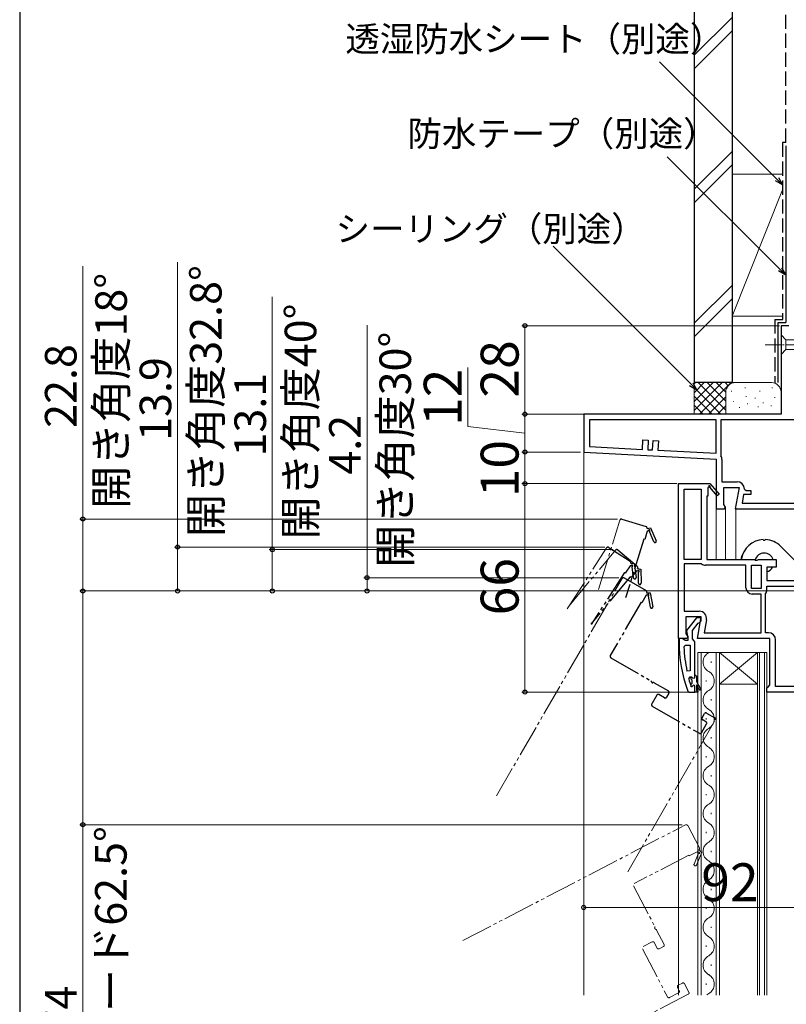
# Model space of a CAD drawing. Extents: x 0 to 1050, y 0 to 1573.
# Drawn here: x 0 to 243, y 943 to 1255 of the extents above; entities that cross this region are included whole.
import ezdxf

# ---------------------------------------------------------------- set-up
doc = ezdxf.new("R2010")
doc.units = 0
for name, pattern in [('YCENTER_1', [13, 10, -1, 1, -1]), ('YDIVIDE_1', [15, 10, -1, 1, -1, 1, -1]), ('YHIDDEN_1', [4, 3, -1])]:
    doc.linetypes.add(name, pattern=pattern)
for name, color, linetype, lineweight in [('YKK_11', 7, 'CONTINUOUS', 30), ('YKK_12', 2, 'CONTINUOUS', 13), ('YKK_13', 4, 'CONTINUOUS', 30), ('YKK_D', 6, 'CONTINUOUS', 13), ('YSS_K', 3, 'CONTINUOUS', 13), ('YSS_KE', 3, 'CONTINUOUS', 30)]:
    doc.layers.add(name, color=color, linetype=linetype, lineweight=lineweight)
doc.styles.add('text-b', font='txt.shx', dxfattribs={"bigfont": 'extfont2.shx'})

msp = doc.modelspace()

# ---------------------------------------------------------------- linework, layer by layer
at = {"layer": 'YKK_11', "linetype": 'ByBlock', "lineweight": -2, "ltscale": 0.5}
for p, q in [((243.62, 1158), (241.12, 1158)), ((241.12, 1158), (241.12, 1130)), ((241.12, 1130), (178.62, 1130)), ((178.62, 1130), (178.62, 1118)), ((220.62, 1128.2), (180.42, 1128.2)), ((180.42, 1128.2), (180.42, 1119.71)), ((220.62, 1117.6), (220.62, 1128.2)), ((260.62, 1128.2), (222.02, 1128.2)), ((222.02, 1128.2), (222.02, 1117.01)), ((180.42, 1119.71), (197.24, 1118.83)), ((197.24, 1118.83), (197.39, 1121.82)), ((197.39, 1121.82), (199.09, 1121.73)), ((199.09, 1121.73), (198.93, 1118.74)), ((200.43, 1118.66), (200.59, 1121.66)), ((200.59, 1121.66), (202.29, 1121.57)), ((202.29, 1121.57), (202.13, 1118.57)), ((178.62, 1118), (220.62, 1115.8)), ((198.93, 1118.74), (200.43, 1118.66)), ((202.13, 1118.57), (220.62, 1117.6)), ((222.02, 1117.01), (222.09, 1116.75)), ((220.62, 1115.8), (220.62, 1100)), ((222.42, 1115.6), (222.42, 1108.6)), ((222.42, 1108.6), (227.23, 1108.6)), ((223.02, 1101.44), (223.02, 1106.8)), ((223.02, 1106.8), (227.83, 1106.8)), ((227.83, 1106.8), (226.63, 1100)), ((229.27, 1104.6), (228.77, 1101.8)), ((231.53, 1104.6), (229.27, 1104.6)), ((229.53, 1106.3), (230.03, 1105.8)), ((230.03, 1105.8), (231.53, 1105.8)), ((231.53, 1105.8), (231.53, 1104.6)), ((223.56, 1100.58), (223.02, 1101.44)), ((228.77, 1101.8), (260.62, 1101.8)), ((220.62, 1100), (223.24, 1100)), ((223.24, 1100), (223.56, 1100.58)), ((226.63, 1100), (260.62, 1100))]:
    msp.add_line(p, q, dxfattribs=at)
at = {"layer": 'YKK_11', "linetype": 'ByBlock', "lineweight": -2, "ltscale": 1.5}
for p, q in [((208.62, 1059), (208.62, 1108)), ((208.62, 1108), (218.48, 1108)), ((218.22, 1106.93), (217.92, 1106.75)), ((218.48, 1108), (218.62, 1108.08)), ((218.62, 1108.08), (221.52, 1104.66)), ((210.42, 1084), (210.42, 1106.2)), ((210.42, 1106.2), (215.82, 1106.2)), ((215.82, 1106.2), (215.82, 1084)), ((217.92, 1104), (217.62, 1104)), ((217.62, 1104), (217.62, 1084)), ((217.92, 1106.75), (217.92, 1104)), ((220.91, 1104.14), (218.6, 1106.86)), ((221.52, 1104.66), (220.91, 1104.14)), ((215.82, 1084), (210.42, 1084)), ((215.82, 1082.6), (210.42, 1082.6)), ((210.42, 1082.6), (210.42, 1067.6)), ((215.98, 1082.55), (215.82, 1082.6)), ((230.02, 1082.2), (217.2, 1082.2)), ((217.62, 1084), (232.69, 1084)), ((230.02, 1075), (230.02, 1082.2)), ((231.82, 1074.8), (231.82, 1082.2)), ((231.82, 1082.2), (234.82, 1082.2)), ((232.69, 1084), (233.08, 1083.81)), ((233.08, 1083.81), (233.55, 1083.81)), ((233.55, 1083.81), (233.94, 1084)), ((233.94, 1084), (239.62, 1084)), ((234.82, 1082.2), (234.82, 1074.8)), ((239.62, 1084), (239.62, 1081.5)), ((239.62, 1081.5), (236.62, 1081.5)), ((236.62, 1081.5), (236.62, 1077.3)), ((236.62, 1077.3), (254.82, 1077.3)), ((234.82, 1074.8), (231.82, 1074.8)), ((234.82, 1073), (232.02, 1073)), ((234.82, 1060.8), (234.82, 1073)), ((236.22, 1073), (236.25, 1073.11)), ((236.22, 1060.8), (236.22, 1073)), ((236.62, 1075.5), (254.82, 1075.5)), ((236.62, 1074.33), (236.62, 1075.5)), ((210.42, 1067.6), (215.23, 1067.6)), ((215.83, 1065.8), (211.02, 1065.8)), ((211.02, 1065.8), (211.02, 1060.44)), ((214.63, 1059), (215.83, 1065.8)), ((217.49, 1064.9), (216.77, 1060.8)), ((211.02, 1060.44), (211.56, 1059.58)), ((216.77, 1060.8), (234.82, 1060.8)), ((237.12, 1060.8), (236.22, 1060.8)), ((211.24, 1059), (208.62, 1059)), ((211.56, 1059.58), (211.24, 1059)), ((237.62, 1059), (214.63, 1059)), ((237.62, 1044.3), (237.62, 1059)), ((239.42, 1043.8), (239.42, 1058.5)), ((236.62, 1043.3), (237.12, 1043.8)), ((236.62, 1042), (236.62, 1043.3)), ((256.62, 1042), (236.62, 1042)), ((237.12, 1043.8), (237.62, 1044.3)), ((254.82, 1043.8), (239.42, 1043.8))]:
    msp.add_line(p, q, dxfattribs=at)
at = {"layer": 'YKK_11', "linetype": 'ByBlock', "lineweight": -2}
for p, q in [((214.34, 1065.5), (211.23, 1061.52)), ((213.11, 1061.5), (214.91, 1063.8)), ((215.81, 1065.5), (214.34, 1065.5)), ((214.91, 1063.8), (215.31, 1064)), ((215.31, 1064), (215.81, 1064.5)), ((215.81, 1064.5), (215.81, 1065.5)), ((211.23, 1061.52), (211.41, 1060.1)), ((213.11, 1058.8), (213.11, 1061.5)), ((209.86, 1059), (208.81, 1059)), ((208.81, 1059), (208.81, 1058)), ((210.34, 1058.65), (209.86, 1059)), ((210.81, 1058.3), (210.34, 1058.65)), ((211.61, 1058.3), (210.81, 1058.3)), ((211.41, 1060.1), (211.61, 1059.7)), ((211.61, 1059.7), (211.61, 1058.3)), ((213.46, 1058.32), (213.11, 1058.8)), ((213.81, 1057.85), (213.46, 1058.32)), ((213.81, 1047.3), (213.81, 1057.85)), ((210.36, 1056.28), (210.86, 1056.8)), ((210.86, 1056.8), (212.31, 1056.8)), ((212.31, 1056.8), (212.31, 1048.73)), ((212.31, 1048.73), (211.32, 1048.63)), ((211.9, 1046.17), (212.38, 1046.8)), ((212.38, 1046.8), (212.74, 1046.8)), ((212.71, 1046.09), (212.71, 1046.8)), ((212.71, 1046.8), (212.74, 1046.8)), ((212.98, 1045.8), (212.71, 1046.09)), ((212.71, 1044.51), (212.98, 1044.8)), ((212.74, 1046.8), (213.22, 1046.42)), ((212.98, 1044.8), (212.98, 1045.8)), ((213.22, 1046.42), (213.81, 1046.5)), ((213.81, 1046.5), (213.81, 1047.3)), ((213.81, 1047.3), (214.01, 1047.3)), ((214.01, 1047.3), (214.31, 1047)), ((214.31, 1047), (214.31, 1045.3)), ((214.31, 1045.3), (215.6, 1043.07)), ((211.57, 1042.33), (212.04, 1042)), ((212.04, 1042), (213.81, 1042)), ((212.71, 1043.67), (212.62, 1043.8)), ((212.71, 1043.67), (212.71, 1044.51)), ((212.91, 1043.6), (212.71, 1043.67)), ((213.21, 1043.9), (212.91, 1043.6)), ((212.91, 1043.6), (212.91, 1043.6)), ((213.81, 1042), (213.81, 1043.9)), ((214.81, 1042), (213.81, 1042)), ((215.17, 1042.82), (214.31, 1044.3)), ((214.31, 1044.3), (214.31, 1042.5)), ((214.31, 1042.5), (214.81, 1042.5)), ((214.81, 1042.5), (214.81, 1042))]:
    msp.add_line(p, q, dxfattribs=at)
at = {"layer": 'YKK_11', "linetype": 'ByBlock', "lineweight": -2, "ltscale": 0.5}
for centre, radius, start, end in [((220.22, 1115.6), 2.2, 360, 31.5864), ((227.23, 1106.3), 2.3, 0, 90)]:
    msp.add_arc(centre, radius, start, end, dxfattribs=at)
at = {"layer": 'YKK_11', "linetype": 'ByBlock', "lineweight": -2, "ltscale": 1.5}
for centre, radius, start, end in [((218.44, 1107.05), 0.25, 310.357, 210), ((217.2, 1084.5), 2.3, 237.7958, 270), ((232.02, 1075), 2, 180, 270), ((234.42, 1074.33), 2.2, 326.4427, 0), ((215.23, 1065.3), 2.3, 350, 90), ((237.12, 1058.5), 2.3, 0, 90)]:
    msp.add_arc(centre, radius, start, end, dxfattribs=at)
at = {"layer": 'YKK_11', "linetype": 'ByBlock', "lineweight": -2}
for centre, radius, start, end in [((254.81, 1058), 46, 180, 199.917), ((257.73, 1058.36), 47.41, 182.5215, 191.8508), ((254.81, 1057.95), 44.5, 195.3529, 198.5338), ((213.51, 1043.9), 0.3, 360, 180), ((215.38, 1042.95), 0.25, 210, 30.0001)]:
    msp.add_arc(centre, radius, start, end, dxfattribs=at)
at = {"layer": 'YKK_12'}
for p, q in [((178.62, 946.06), (178.62, 1118.95)), ((226.82, 1086.27), (226.82, 1101)), ((226.82, 1101), (226.82, 1084)), ((220.62, 1084.8), (220.62, 1100.5)), ((220.62, 1100.5), (220.62, 1084)), ((223.52, 1085.94), (223.52, 1100.5)), ((223.52, 1100.5), (223.52, 1084)), ((208.62, 946.06), (208.62, 1059.5)), ((214.82, 1054.5), (214.82, 946.06)), ((221.62, 1054.5), (214.82, 1054.5)), ((215.82, 946.06), (215.82, 1054.5)), ((220.62, 1054.5), (220.62, 946.06)), ((221.62, 946.06), (221.62, 1054.5)), ((221.62, 1054.5), (233.62, 1054.5)), ((221.62, 1054.5), (233.62, 1044.5)), ((233.62, 1054.5), (221.62, 1044.5)), ((233.62, 1054.5), (233.62, 946.06)), ((236.62, 1054.5), (233.62, 1054.5)), ((234.32, 946.06), (234.32, 1054.5)), ((235.92, 1054.5), (235.92, 946.06)), ((236.62, 946.06), (236.62, 1054.5)), ((218.98, 1051.7), (218.98, 1051.3)), ((217.46, 1045.7), (217.46, 1045.3)), ((221.62, 1044.5), (233.62, 1044.5)), ((218.98, 1039.7), (218.98, 1039.3)), ((217.46, 1033.7), (217.46, 1033.3)), ((218.98, 1027.7), (218.98, 1027.3)), ((217.46, 1021.7), (217.46, 1021.3)), ((218.98, 1015.7), (218.98, 1015.3)), ((217.46, 1009.7), (217.46, 1009.3)), ((218.98, 1003.7), (218.98, 1003.3)), ((217.46, 997.7), (217.46, 997.3)), ((218.98, 991.7), (218.98, 991.3)), ((217.46, 985.7), (217.46, 985.3)), ((218.98, 979.7), (218.98, 979.3)), ((217.46, 973.7), (217.46, 973.3)), ((218.98, 967.7), (218.98, 967.3)), ((217.46, 961.7), (217.46, 961.3)), ((218.98, 955.7), (218.98, 955.3)), ((217.46, 949.7), (217.46, 949.3))]:
    msp.add_line(p, q, dxfattribs=at)
at = {"layer": 'YKK_12', "linetype": 'YDIVIDE_1'}
for p, q in [((183.29, 1074.48), (190.11, 1096.45)), ((173.44, 1068.3), (185.88, 1087.64)), ((173.97, 1069.33), (188.73, 1086.93)), ((151.02, 1009.1), (190.77, 1077.95)), ((192.59, 985.1), (220.34, 1033.16)), ((140.35, 963.29), (210.89, 999.95)), ((211.56, 999.73), (215.25, 992.64)), ((215.04, 991.96), (216.01, 991.34)), ((211.93, 990.35), (194.63, 981.36)), ((212.07, 990.08), (211.93, 990.35)), ((214.51, 991.35), (212.07, 990.08)), ((213.58, 987.49), (214.93, 990.79)), ((216.01, 991.34), (214.32, 987.19)), ((214.81, 991.16), (214.51, 991.35)), ((194.42, 980.68), (201.14, 967.75)), ((201.72, 966.64), (204.1, 962.05)), ((197.23, 960.73), (205.17, 945.47)), ((200.29, 962.88), (197.45, 961.41)), ((201.88, 960.89), (200.96, 962.67)), ((203.89, 961.37), (202.56, 960.68)), ((208.89, 947.41), (208.34, 948.47)), ((208.55, 949.15), (209.88, 949.84)), ((210.56, 949.62), (211.94, 946.96)), ((211.73, 946.29), (183.27, 931.5)), ((205.84, 945.26), (208.68, 946.73))]:
    msp.add_line(p, q, dxfattribs=at)
at = {"layer": 'YKK_12', "linetype": 'YDIVIDE_1', "lineweight": -2}
for p, q in [((190.74, 1096.78), (198.38, 1094.4)), ((198.77, 1092.97), (197.95, 1090.34)), ((198.71, 1093.78), (199.83, 1094.03)), ((199.12, 1093.05), (198.77, 1092.97)), ((200.86, 1089.59), (199.46, 1092.87)), ((199.83, 1094.03), (201.59, 1089.9)), ((197.67, 1090.43), (191.88, 1071.81)), ((197.95, 1090.34), (197.67, 1090.43)), ((186.57, 1087.79), (193.3, 1083.46)), ((189.44, 1086.99), (195.56, 1081.85)), ((193.3, 1081.97), (191.81, 1079.66)), ((193.65, 1081.96), (193.3, 1081.97)), ((193.45, 1082.77), (194.6, 1082.71)), ((194.6, 1082.71), (195.2, 1078.26)), ((191.56, 1079.82), (181, 1063.43)), ((191.81, 1079.66), (191.56, 1079.82)), ((195.37, 1080.37), (193.61, 1078.27)), ((194.4, 1078.16), (193.93, 1081.7)), ((195.72, 1080.31), (195.37, 1080.37)), ((195.63, 1081.14), (196.76, 1080.94)), ((195.99, 1076.45), (195.97, 1080.02)), ((196.76, 1080.94), (196.79, 1076.45)), ((193.38, 1078.46), (180.84, 1063.52)), ((191.45, 1078.13), (198.38, 1074.13)), ((193.61, 1078.27), (193.38, 1078.46)), ((198.45, 1072.65), (197.07, 1070.27)), ((198.8, 1072.65), (198.45, 1072.65)), ((198.56, 1073.45), (199.72, 1073.45)), ((199.72, 1073.45), (200.52, 1069.03)), ((196.81, 1070.42), (187.06, 1053.53)), ((197.07, 1070.27), (196.81, 1070.42)), ((199.74, 1068.89), (199.1, 1072.4)), ((187.25, 1052.85), (199.87, 1045.56)), ((200.95, 1044.93), (205.43, 1042.35)), ((205.62, 1041.66), (204.87, 1040.36)), ((201.77, 1041), (200.17, 1038.23)), ((204.18, 1040.18), (202.45, 1041.18)), ((200.35, 1037.54), (215.25, 1028.94)), ((217.56, 1035.35), (220.16, 1033.85)), ((216.12, 1033.86), (216.87, 1035.16)), ((217.35, 1032.58), (216.31, 1033.18)), ((215.93, 1029.13), (217.53, 1031.9))]:
    msp.add_line(p, q, dxfattribs=at)
for centre, radius, start, end in [((190.59, 1096.3), 0.5, 72.73, 162.73), ((198.23, 1093.92), 0.5, 342.7301, 72.73), ((199.36, 1093.1), 0.25, 293.087, 192.73), ((201.22, 1089.75), 0.4, 203.087, 23.087), ((186.3, 1087.37), 0.5, 57.24, 147.24), ((189.11, 1086.6), 0.5, 50, 140), ((193.03, 1083.04), 0.5, 327.2401, 57.24), ((193.9, 1081.94), 0.25, 277.597, 177.24), ((195.24, 1081.46), 0.5, 320.0001, 50), ((195.97, 1080.27), 0.25, 270.357, 170), ((191.2, 1077.7), 0.5, 60, 150), ((194.8, 1078.21), 0.4, 187.597, 7.597), ((196.39, 1076.45), 0.4, 180.357, 0.357), ((198.13, 1073.7), 0.5, 330.0001, 60), ((199.05, 1072.65), 0.25, 280.357, 180), ((200.13, 1068.96), 0.4, 190.357, 10.357), ((187.5, 1053.28), 0.5, 150, 240), ((199.62, 1045.12), 0.5, 8.6822, 60), ((200.41, 1045.25), 0.3, 188.6822, 291.3178), ((200.7, 1044.5), 0.5, 60, 111.3178), ((205.18, 1041.91), 0.5, 330, 60), ((202.2, 1040.75), 0.5, 60, 150), ((204.43, 1040.61), 0.5, 240, 330), ((200.6, 1037.98), 0.5, 150, 240), ((217.31, 1034.91), 0.5, 60, 150), ((216.56, 1033.61), 0.5, 150, 240), ((217.1, 1032.15), 0.5, 330, 60), ((219.91, 1033.41), 0.5, 330, 60), ((215.5, 1029.38), 0.5, 240, 330)]:
    msp.add_arc(centre, radius, start, end, dxfattribs=at)
at = {"layer": 'YKK_12'}
for centre, start, end in [((219.89, 1051.5), 119.2025, 240.7975), ((216.54, 1045.5), 299.2025, 60.7975), ((219.89, 1039.5), 119.2025, 240.7975), ((216.54, 1033.5), 299.2025, 60.7975), ((219.89, 1027.5), 119.2025, 240.7975), ((216.54, 1021.5), 299.2025, 60.7975), ((219.89, 1015.5), 119.2025, 240.7975), ((216.54, 1009.5), 299.2025, 60.7975), ((219.89, 1003.5), 119.2025, 240.7975), ((216.54, 997.5), 299.2025, 60.7975), ((219.89, 991.5), 119.2025, 240.7975), ((216.54, 985.5), 299.2025, 60.7975), ((219.89, 979.5), 119.2025, 240.7975), ((216.54, 973.5), 299.2025, 60.7975), ((219.89, 967.5), 119.2025, 240.7975), ((216.54, 961.5), 299.2025, 60.7975), ((219.89, 955.5), 119.2025, 240.7975), ((216.54, 949.5), 299.2025, 60.7975), ((219.89, 943.5), 119.2025, 131.8139)]:
    msp.add_arc(centre, 3.44, start, end, dxfattribs=at)
at = {"layer": 'YKK_12', "linetype": 'YDIVIDE_1'}
for centre, radius, start, end in [((211.12, 999.5), 0.5, 27.46, 117.46), ((214.81, 992.41), 0.5, 297.4601, 27.46), ((215.02, 991.02), 0.25, 247.817, 147.46), ((213.95, 987.34), 0.4, 157.817, 337.817), ((201.43, 967.19), 0.3, 156.1422, 258.7778), ((200.7, 967.52), 0.5, 336.1422, 27.46), ((201.27, 966.41), 0.5, 27.46, 78.7778), ((200.52, 962.44), 0.5, 27.46, 117.46), ((202.33, 961.13), 0.5, 207.46, 297.46), ((203.66, 961.82), 0.5, 297.46, 27.46), ((208.78, 948.7), 0.5, 117.46, 207.46), ((210.11, 949.39), 0.5, 27.46, 117.46), ((205.61, 945.7), 0.5, 207.46, 297.46), ((208.45, 947.18), 0.5, 297.46, 27.46), ((211.5, 946.73), 0.5, 297.46, 27.46)]:
    msp.add_arc(centre, radius, start, end, dxfattribs=at)
at = {"layer": 'YKK_13', "lineweight": 13, "ltscale": 0.5}
for p, q in [((241.12, 1155.1), (241.12, 1148.9)), ((241.12, 1155.1), (242.67, 1153.55)), ((261.2, 1153.55), (242.67, 1153.55)), ((242.67, 1153.55), (242.67, 1150.45)), ((241.12, 1148.9), (242.67, 1150.45)), ((242.67, 1150.45), (261.2, 1150.45))]:
    msp.add_line(p, q, dxfattribs=at)
at = {"layer": 'YKK_13', "linetype": 'YCENTER_1', "lineweight": 13, "ltscale": 0.5}
msp.add_line((236.12, 1152), (271.12, 1152), dxfattribs=at)
at = {"layer": 'YKK_13'}
for p, q in [((229.54, 1086.73), (228.89, 1085.59)), ((240.98, 1088.16), (245.23, 1083.91)), ((228.62, 1084.2), (228.62, 1084.59)), ((228.62, 1084.2), (228.62, 1084))]:
    msp.add_line(p, q, dxfattribs=at)
for centre, radius, start, end in [((235.82, 1083), 7.3, 93.0773, 170.5055), ((235.82, 1090.6), 0.5, 218.393, 321.607), ((235.82, 1083), 7.3, 45, 86.9227), ((230.62, 1084.59), 2, 150, 180), ((235.82, 1083), 3, 19.4712, 162.1176), ((235.82, 1083), 3, 285.466, 330)]:
    msp.add_arc(centre, radius, start, end, dxfattribs=at)
at = {"layer": 'YKK_D'}
for p, q in [((239.81, 1204.41), (202.62, 1241.61)), ((240.8, 1175.83), (205.11, 1211.53)), ((212.66, 1139.45), (168.95, 1183.16)), ((20, 1096.8), (20, 1176.82)), ((50, 1087.9), (50, 1178.15)), ((80, 1087.1), (80, 1167.12)), ((110, 1078.2), (110, 1158.21)), ((240.62, 1158), (159, 1158)), ((160, 1130), (160, 1158)), ((141.98, 1126.09), (141.98, 1144.81)), ((178.62, 1130), (159, 1130)), ((178.62, 1130), (159, 1130)), ((160, 1130), (160, 1118)), ((160, 1124), (141.98, 1126.09)), ((173.62, 1118), (159, 1118)), ((177.62, 1118), (159, 1118)), ((160, 1118), (160, 1108)), ((208.12, 1108), (159, 1108)), ((173.62, 1108), (159, 1108)), ((160, 1042), (160, 1108)), ((189.3, 1096.8), (19, 1096.8)), ((20, 1074), (20, 1096.8)), ((185.35, 1087.9), (49, 1087.9)), ((50, 1074), (50, 1087.9)), ((187.98, 1087.1), (79, 1087.1)), ((80, 1074), (80, 1087.1)), ((189.73, 1078.2), (109, 1078.2)), ((110, 1074), (110, 1078.2)), ((139, 1074), (19, 1074)), ((139, 1074), (19, 1074)), ((20, 1074), (20, 1000)), ((268.72, 1074), (49, 1074)), ((138, 1074), (79, 1074)), ((139, 1074), (109, 1074)), ((211.93, 1042), (159, 1042)), ((178.62, 1002), (178.62, 972.77)), ((209.79, 1000), (19, 1000)), ((20, 1000), (20, 885.33)), ((178.62, 973.77), (270.62, 973.77))]:
    msp.add_line(p, q, dxfattribs=at)
at = {"layer": 'YKK_D', "linetype": 'ByBlock', "lineweight": -2}
for p, q in [((241.62, 1202.61), (239.33, 1203.93)), ((241.62, 1202.61), (239.81, 1204.41)), ((240.3, 1204.9), (241.62, 1202.61)), ((242.61, 1174.03), (240.8, 1175.83)), ((241.29, 1176.32), (242.61, 1174.03)), ((242.61, 1174.03), (240.32, 1175.35)), ((214.46, 1137.64), (212.17, 1138.96)), ((214.46, 1137.64), (212.66, 1139.45)), ((213.14, 1139.93), (214.46, 1137.64))]:
    msp.add_line(p, q, dxfattribs=at)
for centre, radius in [((160, 1158), 0.638), ((160, 1130), 0.638), ((160, 1130), 0.638), ((160, 1118), 0.637), ((160, 1118), 0.638), ((160, 1108), 0.637), ((160, 1108), 0.638), ((20, 1096.8), 0.638), ((50, 1087.9), 0.638), ((80, 1087.1), 0.638), ((110, 1078.2), 0.638), ((20, 1074), 0.638), ((20, 1074), 0.638), ((50, 1074), 0.637), ((80, 1074), 0.637), ((110, 1074), 0.637), ((160, 1042), 0.638), ((20, 1000), 0.638), ((178.62, 973.77), 0.637)]:
    msp.add_circle(centre, radius, dxfattribs=at)
at = {"layer": 'YSS_K', "ltscale": 1.5}
for p, q in [((213.62, 1243.64), (225.62, 1255.64)), ((213.62, 1239.39), (225.62, 1251.39)), ((213.62, 1201.21), (225.62, 1213.21)), ((213.62, 1196.97), (225.62, 1208.97)), ((225.62, 1206), (241.62, 1206)), ((225.62, 1206), (225.62, 1161)), ((241.62, 1201), (225.62, 1161)), ((225.62, 1170.78), (213.62, 1158.78)), ((213.62, 1154.54), (225.62, 1166.54)), ((225.62, 1161), (241.62, 1161)), ((213.62, 1140), (213.62, 1130)), ((226.62, 1140), (213.62, 1140)), ((213.62, 1131.14), (222.48, 1140)), ((213.62, 1133.97), (219.65, 1140)), ((213.62, 1136.8), (216.82, 1140)), ((213.62, 1139.63), (213.99, 1140)), ((213.62, 1138.49), (222.1, 1130)), ((214.93, 1140), (223.62, 1131.31)), ((215.3, 1130), (225.3, 1140)), ((217.76, 1140), (223.62, 1134.14)), ((220.59, 1140), (223.62, 1136.97)), ((223.42, 1140), (224.4, 1139.02)), ((226.25, 1140), (226.27, 1139.98)), ((238.12, 1140), (226.62, 1140)), ((229.79, 1138.2), (229.79, 1138.4)), ((238.3, 1138.2), (238.3, 1138.4)), ((213.62, 1135.66), (219.27, 1130)), ((218.13, 1130), (223.62, 1135.49)), ((223.62, 1137), (223.62, 1130)), ((225.45, 1137.19), (225.45, 1137.39)), ((230.12, 1135.53), (230.12, 1135.73)), ((232.91, 1134.92), (232.91, 1135.12)), ((234.46, 1137.19), (234.46, 1137.39)), ((239.13, 1135.19), (239.13, 1135.39)), ((213.62, 1132.83), (216.45, 1130)), ((220.96, 1130), (223.64, 1132.67)), ((226.11, 1133.86), (226.11, 1134.06)), ((227.94, 1132), (227.94, 1132.2)), ((230.45, 1133.19), (230.45, 1133.39)), ((233.87, 1132.22), (233.87, 1132.42)), ((235.46, 1133.52), (235.46, 1133.72)), ((237.97, 1132.52), (237.97, 1132.72))]:
    msp.add_line(p, q, dxfattribs=at)
for centre, start, end in [((226.62, 1137), 90, 180), ((238.12, 1137), 0, 90)]:
    msp.add_arc(centre, 3, start, end, dxfattribs=at)
at = {"layer": 'YSS_KE'}
msp.add_line((0, 1530), (0, 0), dxfattribs=at)
at = {"layer": 'YSS_KE', "ltscale": 1.5}
for p, q in [((213.62, 1270), (213.62, 1140)), ((225.62, 1270), (225.62, 1140)), ((242.62, 1215), (242.62, 1159)), ((240.12, 1159), (242.62, 1159)), ((240.12, 1159), (240.12, 1140)), ((225.62, 1140), (213.62, 1140))]:
    msp.add_line(p, q, dxfattribs=at)
at = {"layer": 'YSS_KE', "linetype": 'YHIDDEN_1', "ltscale": 1.5}
for p, q in [((242.62, 1216), (242.62, 1270)), ((241.62, 1216), (241.62, 1160)), ((242.62, 1216), (241.62, 1216)), ((239.12, 1160), (241.64, 1160)), ((239.12, 1160), (239.12, 1140))]:
    msp.add_line(p, q, dxfattribs=at)

# ---------------------------------------------------------------- texts
at = {"layer": 'YKK_D', "style": 'text-b'}
for s, height, p in [('透湿防水シート（別途）', 8, (103.12, 1244.83)), ('防水テープ（別途）', 8, (122.8, 1214.83)), ('シーリング（別途）', 8, (100.03, 1184.7)), ('92', 12, (215.86, 975.77))]:
    msp.add_text(s, height=height, dxfattribs=at).set_placement(p)
for s, height, p in [('開き角度32.8°', 10, (63.93, 1091.09)), ('開き角度18°', 10, (33.93, 1099.99)), ('開き角度40°', 10, (93.93, 1090.29)), ('開き角度30°', 10, (123.93, 1081.38)), ('22.8', 10, (18, 1125.67)), ('28', 12, (158, 1135.24)), ('13.9', 10, (48, 1121.55)), ('13.1', 10, (78, 1116.6)), ('12', 12, (139.98, 1126.24)), ('4.2', 10, (108, 1110.84)), ('10', 12, (158, 1103.66)), ('66', 12, (158, 1066.27)), ('お掃除モード62.5°', 10, (33.87, 886.14)), ('74', 10, (18, 933.86))]:
    msp.add_text(s, height=height, rotation=90, dxfattribs=at).set_placement(p)

doc.saveas('drawing.dxf')
